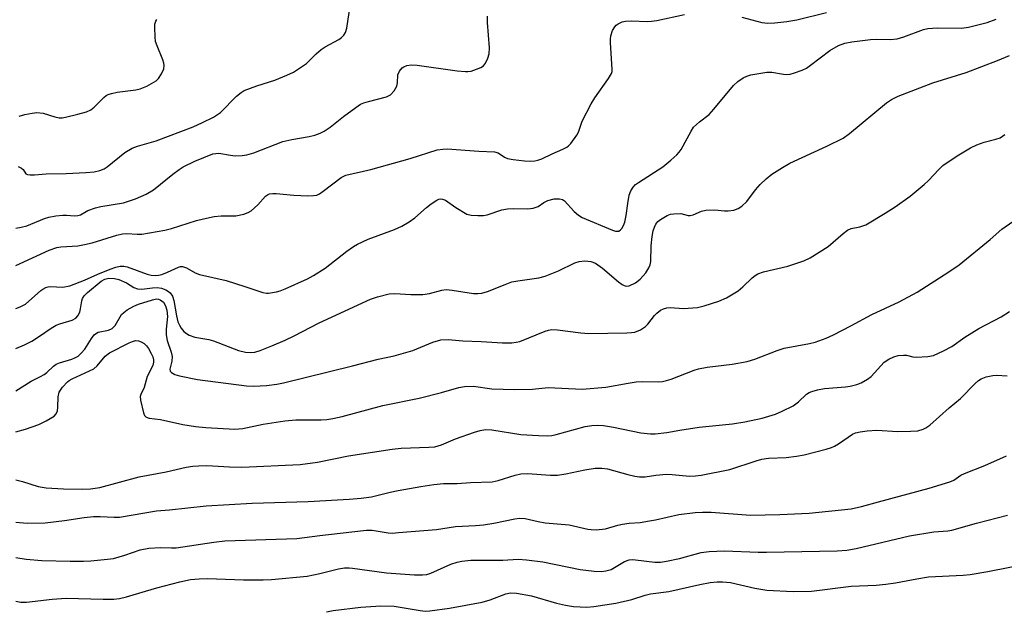
# Model space of a CAD drawing. Units: inches. Extents: x 1219772 to 1225772, y 589454 to 593454.
# Drawn here: x 1221001 to 1221243, y 590038 to 590184 of the extents above; entities that cross this region are included whole.
import ezdxf

# ---------------------------------------------------------------- set-up
doc = ezdxf.new("R2010")
doc.units = ezdxf.units.IN
doc.header["$MEASUREMENT"] = 0
doc.layers.add('Undefined', color=1, linetype='Continuous')

msp = doc.modelspace()

# ---------------------------------------------------------------- linework, layer by layer
at = {"layer": 'Undefined'}
for points, elevation in [([(1221000.6, 590147.53), (1221001.4, 590147.12), (1221001.82, 590146.73), (1221002.51, 590145.71), (1221002.88, 590145.54), (1221003.59, 590145.44), (1221004.64, 590145.46), (1221007.48, 590145.74), (1221012.44, 590145.78), (1221017.27, 590145.99), (1221019.33, 590146.17), (1221020.72, 590146.52), (1221021.76, 590146.95), (1221022.5, 590147.41), (1221026.83, 590150.91), (1221028.61, 590151.99), (1221029.95, 590152.51), (1221034.56, 590153.82), (1221043.62, 590157.27), (1221045.97, 590158.29), (1221048.61, 590159.66), (1221049.62, 590160.26), (1221050.33, 590160.79), (1221054.31, 590164.79), (1221055.43, 590165.73), (1221056.16, 590166.16), (1221059.3, 590167.37), (1221063.68, 590168.7), (1221066.68, 590169.95), (1221068.27, 590170.73), (1221070.03, 590171.84), (1221071.48, 590172.87), (1221073.84, 590175.23), (1221075.13, 590176.29), (1221076.12, 590176.91), (1221079.49, 590178.74), (1221080.13, 590179.24), (1221080.67, 590179.79), (1221081.08, 590180.45), (1221081.43, 590181.56), (1221082.22, 590187.03)], 466), ([(1221000, 590123.17), (1221008.26, 590126.9), (1221010.1, 590127.56), (1221011.07, 590127.71), (1221015.28, 590128.02), (1221016.93, 590128.28), (1221018.83, 590128.77), (1221024.83, 590130.6), (1221026.23, 590130.94), (1221027.35, 590130.99), (1221029.86, 590130.84), (1221031.01, 590130.87), (1221036.64, 590131.81), (1221038.32, 590132.24), (1221044.47, 590134.22), (1221046.21, 590134.65), (1221048.79, 590135.17), (1221050.52, 590135.38), (1221054.16, 590135.35), (1221056.13, 590135.74), (1221057.18, 590136.15), (1221057.86, 590136.6), (1221059.52, 590138.1), (1221061.46, 590140.2), (1221061.89, 590140.53), (1221062.4, 590140.75), (1221063.19, 590140.86), (1221064.01, 590140.86), (1221068.37, 590140.47), (1221071.8, 590140.33), (1221073.21, 590140.34), (1221074.01, 590140.48), (1221074.73, 590140.81), (1221075.63, 590141.41), (1221080.04, 590144.8), (1221081.19, 590145.38), (1221087.29, 590146.78), (1221096.96, 590149.51), (1221103.67, 590151.59), (1221104.99, 590151.8), (1221106.08, 590151.84), (1221113.91, 590151.3), (1221117.71, 590151.15), (1221118.64, 590150.88), (1221120.17, 590149.82), (1221120.93, 590149.5), (1221122.29, 590149.21), (1221125.11, 590148.86), (1221126.51, 590148.8), (1221127.62, 590148.87), (1221128.37, 590149.03), (1221129.35, 590149.36), (1221131.9, 590150.63), (1221134.52, 590151.75), (1221135.51, 590152.26), (1221135.95, 590152.59), (1221136.52, 590153.2), (1221138, 590155.25), (1221138.38, 590155.99), (1221139.32, 590158.66), (1221141.46, 590162.95), (1221142.41, 590164.43), (1221145.79, 590169.17), (1221146.49, 590170.4), (1221146.63, 590170.91), (1221146.67, 590171.44), (1221146.22, 590177.95), (1221146.22, 590178.81), (1221146.33, 590179.65), (1221146.78, 590180.95), (1221147.31, 590181.89), (1221147.67, 590182.28), (1221148.12, 590182.6), (1221149.13, 590183.08), (1221149.96, 590183.26), (1221151.43, 590183.36), (1221155.29, 590183.2), (1221156.3, 590183.23), (1221157.68, 590183.45), (1221164.42, 590184.89)], 470), ([(1221000, 590132.32), (1221001.36, 590132.56), (1221002.76, 590132.94), (1221007.07, 590134.71), (1221008.18, 590135.07), (1221009.9, 590135.37), (1221011.63, 590135.54), (1221012.5, 590135.54), (1221014.5, 590135.37), (1221015.31, 590135.42), (1221015.9, 590135.64), (1221017.76, 590136.69), (1221019.59, 590137.35), (1221020.95, 590137.68), (1221026.52, 590138.56), (1221029.5, 590139.52), (1221032.05, 590140.69), (1221033.88, 590141.76), (1221038.62, 590145.59), (1221040.21, 590146.8), (1221041.17, 590147.42), (1221044.04, 590148.81), (1221048.51, 590150.58), (1221049.23, 590150.73), (1221049.96, 590150.75), (1221052.79, 590150.26), (1221053.95, 590150.15), (1221055.71, 590150.21), (1221056.87, 590150.36), (1221058.54, 590150.89), (1221065.68, 590153.63), (1221067.89, 590154.15), (1221072.17, 590154.86), (1221073.53, 590155.22), (1221074.85, 590155.67), (1221075.88, 590156.19), (1221077.35, 590157.15), (1221080.58, 590159.81), (1221083.62, 590162.02), (1221084.82, 590162.8), (1221085.61, 590163.16), (1221086.73, 590163.53), (1221091.17, 590164.66), (1221092.12, 590165.14), (1221093.04, 590166.11), (1221093.73, 590167.25), (1221093.91, 590168.05), (1221094, 590170.03), (1221094.38, 590170.98), (1221095.05, 590171.78), (1221095.47, 590172.05), (1221096.17, 590172.34), (1221097.22, 590172.54), (1221098.7, 590172.45), (1221108.51, 590171.04), (1221110.56, 590170.83), (1221111.14, 590170.84), (1221111.96, 590170.99), (1221113.31, 590171.41), (1221114.34, 590171.84), (1221115.01, 590172.27), (1221115.51, 590172.9), (1221116.12, 590174.17), (1221116.44, 590175.25), (1221116.48, 590176.7), (1221116.03, 590182.89), (1221115.99, 590184.5)], 468), ([(1221178.56, 590184.2), (1221183.47, 590182.89), (1221184.95, 590182.75), (1221186.69, 590182.86), (1221189.58, 590183.16), (1221192.04, 590183.57), (1221199.36, 590185.36)], 470), ([(1221000, 590112.54), (1221001.1, 590112.95), (1221002.39, 590113.65), (1221006.17, 590117.02), (1221006.65, 590117.35), (1221007.43, 590117.74), (1221007.98, 590117.89), (1221008.51, 590117.95), (1221011.59, 590117.85), (1221013.31, 590118.14), (1221016.89, 590119.54), (1221020.23, 590121.04), (1221023.22, 590122.25), (1221024.6, 590122.75), (1221025.71, 590122.97), (1221026.55, 590122.97), (1221027.37, 590122.8), (1221032.36, 590121.03), (1221033.31, 590120.81), (1221034.33, 590120.72), (1221035.14, 590120.77), (1221035.97, 590120.96), (1221037.35, 590121.52), (1221040, 590122.77), (1221040.53, 590122.91), (1221041.03, 590122.91), (1221042.01, 590122.56), (1221044.17, 590121.36), (1221045.2, 590120.94), (1221051.75, 590119.44), (1221056.33, 590118.01), (1221060.78, 590116.51), (1221061.63, 590116.35), (1221062.19, 590116.34), (1221064.16, 590116.64), (1221065.02, 590116.91), (1221066.29, 590117.45), (1221071.76, 590119.91), (1221073.25, 590120.69), (1221076.09, 590122.49), (1221081.43, 590126.69), (1221083.02, 590127.83), (1221084.02, 590128.41), (1221086.68, 590129.66), (1221093.14, 590131.97), (1221094.98, 590132.79), (1221096.72, 590133.86), (1221098.16, 590134.85), (1221101, 590137.43), (1221102.13, 590138.3), (1221103.54, 590139.22), (1221104.01, 590139.44), (1221104.49, 590139.55), (1221104.95, 590139.5), (1221105.65, 590139.19), (1221108.19, 590137.39), (1221110.91, 590135.81), (1221111.96, 590135.51), (1221113.64, 590135.43), (1221115.04, 590135.47), (1221115.89, 590135.6), (1221119.55, 590136.81), (1221120.91, 590137.11), (1221122.33, 590137.19), (1221125.91, 590137.12), (1221127.27, 590137.28), (1221128.47, 590137.7), (1221129.83, 590138.69), (1221130.82, 590139.16), (1221132.42, 590139.52), (1221133.75, 590139.57), (1221134.47, 590139.35), (1221134.9, 590139.08), (1221137.3, 590136.44), (1221138.36, 590135.57), (1221139.28, 590134.98), (1221146.72, 590131.87), (1221147.52, 590131.62), (1221148.26, 590131.64), (1221148.67, 590131.89), (1221149.02, 590132.28), (1221149.47, 590133), (1221149.78, 590133.79), (1221150.14, 590135.42), (1221150.49, 590138.37), (1221150.84, 590140.42), (1221151.21, 590141.51), (1221151.82, 590142.44), (1221152.41, 590143.05), (1221153.12, 590143.58), (1221159.12, 590147.41), (1221161.12, 590149.03), (1221162.6, 590150.36), (1221163.15, 590151), (1221163.62, 590151.72), (1221166.06, 590156.23), (1221166.69, 590157.15), (1221168.16, 590158.52), (1221170.54, 590160.31), (1221171.69, 590161.59), (1221176.46, 590167.46), (1221177.55, 590168.39), (1221178.9, 590169.28), (1221179.78, 590169.73), (1221180.78, 590170.05), (1221184.7, 590170.74), (1221185.94, 590170.73), (1221188.75, 590170.19), (1221189.59, 590170.1), (1221190.42, 590170.19), (1221191.51, 590170.52), (1221193.41, 590171.23), (1221194.45, 590171.73), (1221195.44, 590172.39), (1221200.14, 590176.04), (1221202.3, 590177.28), (1221203.9, 590177.88), (1221205.6, 590178.2), (1221210.2, 590178.74), (1221211.62, 590178.8), (1221215.03, 590178.75), (1221216.73, 590178.91), (1221218.36, 590179.39), (1221223.17, 590181.19), (1221224.26, 590181.48), (1221226.56, 590181.59), (1221232.59, 590181.55), (1221234.29, 590181.77), (1221238.85, 590182.96), (1221241.09, 590183.75)], 472), ([(1221000.83, 590159.89), (1221002.27, 590160.28), (1221004.05, 590160.62), (1221005.19, 590160.75), (1221006.73, 590160.6), (1221009.62, 590159.69), (1221010.7, 590159.49), (1221011.44, 590159.51), (1221012.26, 590159.64), (1221015.28, 590160.37), (1221017.44, 590160.98), (1221018.45, 590161.42), (1221019.29, 590162.09), (1221021.64, 590164.48), (1221022.28, 590164.99), (1221022.76, 590165.24), (1221023.56, 590165.49), (1221024.95, 590165.76), (1221029.52, 590166.37), (1221030.64, 590166.58), (1221032.24, 590167.25), (1221034.5, 590168.57), (1221035.11, 590169.14), (1221035.86, 590170.3), (1221036.41, 590171.56), (1221036.52, 590172.35), (1221036.45, 590172.9), (1221036.21, 590173.72), (1221034.75, 590177.2), (1221034.4, 590178.29), (1221034.26, 590179.41), (1221034.2, 590181.68), (1221034.25, 590182.5), (1221034.45, 590183.25), (1221034.72, 590183.66)], 464), ([(1221000, 590102.75), (1221002.2, 590103.67), (1221004, 590104.58), (1221005.87, 590105.74), (1221008.76, 590107.78), (1221009.93, 590108.46), (1221010.88, 590108.83), (1221013.85, 590109.67), (1221014.81, 590110.17), (1221015.31, 590110.75), (1221015.77, 590111.69), (1221015.97, 590112.5), (1221016.25, 590114.46), (1221016.43, 590115), (1221016.86, 590115.73), (1221017.67, 590116.52), (1221021.04, 590119.27), (1221021.91, 590119.77), (1221022.92, 590120.01), (1221024.26, 590119.99), (1221025.36, 590119.68), (1221027.22, 590118.87), (1221029.05, 590117.73), (1221029.94, 590117.39), (1221031, 590117.33), (1221033.6, 590117.65), (1221034.76, 590117.71), (1221035.86, 590117.55), (1221036.9, 590117.19), (1221037.6, 590116.77), (1221038, 590116.42), (1221038.57, 590115.61), (1221038.91, 590114.56), (1221039.51, 590110.81), (1221039.9, 590109.27), (1221040.25, 590108.48), (1221040.7, 590107.74), (1221041.38, 590106.94), (1221041.97, 590106.42), (1221042.67, 590106.02), (1221044.01, 590105.55), (1221047.47, 590104.92), (1221048.6, 590104.63), (1221054.82, 590102.25), (1221056.51, 590101.84), (1221057.65, 590101.73), (1221058.76, 590101.88), (1221060.1, 590102.27), (1221062.98, 590103.4), (1221066.24, 590104.79), (1221068.47, 590105.86), (1221074.59, 590109.06), (1221087.26, 590114.87), (1221088.93, 590115.44), (1221091.8, 590116.16), (1221093.21, 590116.26), (1221097.14, 590116.02), (1221100.07, 590115.99), (1221101.71, 590116.24), (1221104.81, 590117.09), (1221105.85, 590117.23), (1221107.3, 590117.11), (1221112.53, 590116.28), (1221113.6, 590116.23), (1221114.63, 590116.31), (1221116, 590116.74), (1221120.34, 590118.52), (1221122, 590119.11), (1221123.45, 590119.39), (1221128.59, 590120.16), (1221130.22, 590120.54), (1221133.5, 590121.81), (1221137.5, 590123.82), (1221138.58, 590124.14), (1221139.95, 590124.32), (1221141.39, 590124.15), (1221142.58, 590123.7), (1221144.25, 590122.53), (1221148.23, 590119.14), (1221149.13, 590118.46), (1221149.6, 590118.22), (1221150.07, 590118.1), (1221150.83, 590118.19), (1221152.37, 590118.92), (1221153.56, 590119.79), (1221154.97, 590121.33), (1221155.69, 590122.55), (1221156, 590123.32), (1221156.19, 590124.13), (1221156.24, 590128.01), (1221156.5, 590130.32), (1221156.75, 590131.7), (1221157.03, 590132.62), (1221157.37, 590133.33), (1221157.87, 590133.98), (1221158.51, 590134.51), (1221160.21, 590135.46), (1221161, 590135.74), (1221161.86, 590135.9), (1221163.57, 590135.97), (1221165.31, 590135.48), (1221165.81, 590135.43), (1221166.57, 590135.58), (1221168.64, 590136.52), (1221169.65, 590136.77), (1221171.88, 590136.86), (1221174.32, 590136.62), (1221175.18, 590136.63), (1221176.6, 590136.8), (1221177.64, 590137.16), (1221178.53, 590137.77), (1221179.75, 590138.89), (1221181.94, 590141.78), (1221183.02, 590143.06), (1221184.53, 590144.48), (1221185.9, 590145.6), (1221188.57, 590147.29), (1221190.31, 590148.29), (1221199.46, 590152.48), (1221203.47, 590154.5), (1221204.98, 590155.62), (1221214.15, 590163.16), (1221215.38, 590163.98), (1221216.95, 590164.79), (1221225.53, 590168.1), (1221233.67, 590170.64), (1221241.44, 590173.55), (1221244.38, 590174.83)], 474), ([(1221000, 590092.36), (1221003.8, 590094.73), (1221006.14, 590095.82), (1221007.04, 590096.32), (1221007.67, 590096.8), (1221009.31, 590098.42), (1221009.99, 590098.9), (1221010.75, 590099.22), (1221013.77, 590100.08), (1221014.58, 590100.43), (1221015.34, 590100.86), (1221016.13, 590101.58), (1221017.02, 590102.61), (1221018.66, 590105.23), (1221019.33, 590106.1), (1221019.86, 590106.51), (1221020.31, 590106.72), (1221022.8, 590107.25), (1221023.74, 590107.68), (1221024.43, 590108.41), (1221026.05, 590111.07), (1221026.55, 590111.6), (1221027.38, 590112.22), (1221029.07, 590113.17), (1221030.23, 590113.67), (1221033.62, 590114.7), (1221034.66, 590114.92), (1221035.13, 590114.9), (1221035.56, 590114.75), (1221036.31, 590114.15), (1221036.86, 590113.25), (1221037.19, 590112.14), (1221037.3, 590110.6), (1221036.99, 590107.5), (1221036.97, 590106.09), (1221037.26, 590104.71), (1221038.23, 590101.8), (1221038.47, 590100.75), (1221038.43, 590099.63), (1221037.93, 590097.66), (1221038, 590097.18), (1221038.27, 590096.85), (1221039.16, 590096.36), (1221040.25, 590096.01), (1221044.67, 590095.14), (1221056.78, 590093.53), (1221058.52, 590093.48), (1221061.68, 590093.65), (1221064.2, 590093.95), (1221065.85, 590094.27), (1221082.81, 590098.47), (1221089.11, 590100.15), (1221093.06, 590100.97), (1221095.37, 590101.56), (1221097.63, 590102.27), (1221102.59, 590104.31), (1221104.57, 590104.87), (1221106.34, 590104.93), (1221109.92, 590104.62), (1221114.49, 590104.45), (1221119.66, 590104.15), (1221121.95, 590104.14), (1221123.08, 590104.26), (1221123.92, 590104.49), (1221130.19, 590106.97), (1221131.02, 590107.24), (1221131.85, 590107.38), (1221133.24, 590107.31), (1221138.93, 590106.63), (1221140.95, 590106.46), (1221150.24, 590106.58), (1221151.39, 590106.64), (1221152.24, 590106.78), (1221153.6, 590107.33), (1221154.83, 590108.12), (1221155.44, 590108.74), (1221157.08, 590110.82), (1221157.67, 590111.46), (1221158.57, 590112.13), (1221159.32, 590112.5), (1221160.1, 590112.72), (1221160.92, 590112.82), (1221164.2, 590112.6), (1221167.61, 590112.83), (1221169.29, 590113.22), (1221172.9, 590114.42), (1221174.77, 590115.19), (1221177.66, 590116.95), (1221178.78, 590117.87), (1221181.12, 590120.16), (1221181.8, 590120.69), (1221182.51, 590121.1), (1221183.86, 590121.56), (1221189.83, 590122.98), (1221193.76, 590124.3), (1221195.37, 590125.01), (1221199.78, 590127.81), (1221203.43, 590131), (1221204.53, 590131.83), (1221205.43, 590132.23), (1221207.59, 590132.68), (1221209.03, 590133.19), (1221213.8, 590136), (1221216.28, 590137.58), (1221219.94, 590140.2), (1221223.39, 590143.04), (1221224.46, 590144.04), (1221226.96, 590146.78), (1221228, 590147.74), (1221231.47, 590150.09), (1221234.79, 590152.09), (1221236.33, 590152.86), (1221238.14, 590153.52), (1221241.01, 590154.21), (1221242.03, 590154.59), (1221243.24, 590155.36)], 476), ([(1221000, 590082.24), (1221002.42, 590082.87), (1221005.68, 590084.01), (1221007.49, 590084.91), (1221009.44, 590086.12), (1221009.99, 590086.69), (1221010.28, 590087.42), (1221010.39, 590088.35), (1221010.46, 590090.86), (1221010.72, 590091.99), (1221011.5, 590093.2), (1221012.7, 590094.51), (1221013.14, 590094.88), (1221013.88, 590095.32), (1221018.15, 590097.21), (1221019.19, 590097.78), (1221020.01, 590098.47), (1221022.04, 590100.89), (1221023.1, 590101.69), (1221027.93, 590104.12), (1221028.69, 590104.46), (1221029.43, 590104.67), (1221030.17, 590104.63), (1221030.89, 590104.35), (1221031.58, 590103.94), (1221032.16, 590103.42), (1221032.65, 590102.76), (1221033.34, 590101.5), (1221033.69, 590100.72), (1221033.91, 590099.92), (1221033.92, 590099.38), (1221033.75, 590098.58), (1221032.31, 590095.83), (1221031.58, 590093.17), (1221030.76, 590091.4), (1221030.63, 590090.9), (1221030.7, 590090.03), (1221031.41, 590086.94), (1221031.68, 590086.27), (1221031.96, 590085.97), (1221032.35, 590085.75), (1221032.83, 590085.62), (1221035.6, 590085.28), (1221041.1, 590084.08), (1221044.22, 590083.52), (1221046.74, 590083.29), (1221053.85, 590082.93), (1221055.85, 590083.09), (1221060.83, 590084.12), (1221066.15, 590084.97), (1221068.88, 590085.16), (1221075.09, 590085.19), (1221076.54, 590085.3), (1221077.98, 590085.52), (1221080.24, 590086.04), (1221090.3, 590088.76), (1221099.24, 590090.56), (1221104.7, 590091.92), (1221108.99, 590093.11), (1221110.39, 590093.38), (1221112.59, 590093.47), (1221117.06, 590092.85), (1221122.65, 590092.64), (1221127.09, 590092.74), (1221130.93, 590093.13), (1221139.27, 590092.74), (1221145.07, 590093.22), (1221150.6, 590094.23), (1221152.6, 590094.51), (1221154.22, 590094.59), (1221158, 590094.51), (1221159.04, 590094.6), (1221160.05, 590094.84), (1221161.17, 590095.21), (1221166.79, 590097.41), (1221167.88, 590097.76), (1221170.01, 590098.19), (1221176.19, 590098.88), (1221179.83, 590099.57), (1221181.77, 590100.14), (1221187.25, 590102.28), (1221188.92, 590102.85), (1221195.18, 590104), (1221196.61, 590104.33), (1221199.26, 590105.3), (1221201.1, 590106.09), (1221205.34, 590108.28), (1221210.51, 590111.11), (1221217.22, 590114.2), (1221221.69, 590116.58), (1221229.44, 590121.58), (1221232.01, 590123.33), (1221239.57, 590129.55), (1221242.49, 590132.08), (1221245.14, 590133.94)], 478), ([(1221000, 590070.43), (1221001.65, 590070.01), (1221005.53, 590068.84), (1221007.47, 590068.47), (1221011.74, 590068.19), (1221016.35, 590068.12), (1221018.36, 590068.19), (1221020.65, 590068.59), (1221030.4, 590071.19), (1221036.96, 590072.43), (1221041.9, 590073.55), (1221043.54, 590073.81), (1221044.93, 590073.92), (1221046.99, 590073.94), (1221052.58, 590073.6), (1221055.62, 590073.53), (1221069.93, 590074.23), (1221074.23, 590074.79), (1221081.87, 590076.35), (1221092.55, 590078.02), (1221094.82, 590078.24), (1221101.58, 590078.47), (1221103.03, 590078.59), (1221104.68, 590079.01), (1221108.18, 590080.51), (1221112.83, 590082.18), (1221114.19, 590082.58), (1221115.53, 590082.83), (1221117.11, 590082.76), (1221124.17, 590081.6), (1221128.56, 590081.33), (1221130.73, 590081.3), (1221131.83, 590081.37), (1221132.92, 590081.56), (1221140.01, 590083.55), (1221141.68, 590083.82), (1221143.09, 590083.9), (1221144.49, 590083.78), (1221147.01, 590083.4), (1221153.7, 590082.03), (1221156.05, 590081.78), (1221157.22, 590081.75), (1221160.08, 590082.06), (1221163.3, 590082.65), (1221168.02, 590083.38), (1221176.22, 590084.25), (1221179.32, 590084.7), (1221183.52, 590085.59), (1221186.85, 590086.62), (1221188.49, 590087.29), (1221191.14, 590088.67), (1221192.47, 590089.64), (1221194.48, 590091.48), (1221195.09, 590091.89), (1221195.76, 590092.2), (1221197.15, 590092.58), (1221198.87, 590092.9), (1221204.04, 590093.33), (1221205.15, 590093.49), (1221206.8, 590093.88), (1221207.88, 590094.32), (1221209.42, 590095.19), (1221210.32, 590095.89), (1221213.55, 590099.34), (1221214.71, 590100.09), (1221215.95, 590100.68), (1221216.99, 590100.98), (1221218.3, 590101.13), (1221219.06, 590101.07), (1221220.59, 590100.68), (1221221.4, 590100.57), (1221224.26, 590100.74), (1221225.66, 590101.04), (1221228.09, 590102.13), (1221230.17, 590103.25), (1221233.4, 590105.5), (1221236.84, 590107.64), (1221242.34, 590110.55), (1221244.35, 590111.82)], 480), ([(1221000, 590060), (1221002.83, 590059.75), (1221007.26, 590059.89), (1221012, 590060.42), (1221016.86, 590061.21), (1221019.11, 590061.45), (1221020.79, 590061.45), (1221024.18, 590061.22), (1221025.49, 590061.26), (1221034.66, 590062.79), (1221037.81, 590063.03), (1221046.81, 590064.06), (1221058.15, 590064.66), (1221071.91, 590065.14), (1221082, 590065.67), (1221084.92, 590065.9), (1221087.51, 590066.28), (1221092.06, 590067.38), (1221094.07, 590067.79), (1221099.59, 590068.78), (1221102.81, 590069.27), (1221105.16, 590069.51), (1221108.57, 590069.5), (1221111.81, 590069.75), (1221117.12, 590069.92), (1221118.65, 590070.26), (1221122.77, 590071.62), (1221124.19, 590071.88), (1221125.87, 590071.99), (1221131.47, 590071.61), (1221133.2, 590071.6), (1221135.27, 590071.89), (1221139.95, 590072.92), (1221142.51, 590073.32), (1221144.13, 590073.33), (1221145.54, 590073.14), (1221150.53, 590071.75), (1221152.22, 590071.35), (1221153.36, 590071.16), (1221154.78, 590071.19), (1221157.39, 590071.6), (1221159.99, 590071.82), (1221161.43, 590071.78), (1221165.7, 590071.36), (1221167.11, 590071.4), (1221168.56, 590071.58), (1221175.58, 590072.98), (1221182.03, 590075.13), (1221183.44, 590075.52), (1221185.11, 590075.74), (1221189.45, 590075.93), (1221191.96, 590076.24), (1221193.89, 590076.62), (1221199.25, 590077.98), (1221200.6, 590078.39), (1221201.36, 590078.72), (1221202.31, 590079.29), (1221205.72, 590081.64), (1221206.49, 590081.98), (1221207.6, 590082.28), (1221209.37, 590082.5), (1221211.76, 590082.62), (1221216.89, 590082.36), (1221220.1, 590082.42), (1221221.85, 590082.53), (1221223.14, 590082.86), (1221223.81, 590083.2), (1221224.73, 590083.89), (1221229.49, 590088.13), (1221232.31, 590090.43), (1221235.89, 590094.16), (1221236.72, 590094.87), (1221237.39, 590095.31), (1221238.65, 590095.78), (1221240.26, 590096.1), (1221241.28, 590096.15), (1221243.79, 590096.04)], 482), ([(1221000, 590051.33), (1221002.57, 590050.91), (1221006.45, 590050.62), (1221013.43, 590050.43), (1221016.68, 590050.43), (1221018.45, 590050.53), (1221022.56, 590050.9), (1221024.01, 590051.12), (1221026.8, 590051.89), (1221030.63, 590053.22), (1221032.72, 590053.62), (1221035.58, 590053.77), (1221038.32, 590053.7), (1221039.44, 590053.74), (1221048.69, 590055.14), (1221051.46, 590055.4), (1221069.12, 590055.97), (1221074.8, 590056.74), (1221082.65, 590057.62), (1221086.28, 590058.1), (1221087.65, 590058.03), (1221091.56, 590057.38), (1221092.63, 590057.35), (1221094.09, 590057.45), (1221103.43, 590058.24), (1221108.17, 590058.94), (1221113.08, 590059.2), (1221114.99, 590059.38), (1221117.54, 590059.81), (1221122.76, 590060.88), (1221123.93, 590061.03), (1221125.29, 590060.91), (1221128.5, 590060.18), (1221130.19, 590059.9), (1221136.08, 590059.4), (1221140.66, 590058.31), (1221141.51, 590058.19), (1221142.69, 590058.18), (1221145.03, 590058.38), (1221148.08, 590059.3), (1221149.16, 590059.54), (1221150.84, 590059.77), (1221153.55, 590059.98), (1221155.86, 590060.32), (1221157.28, 590060.58), (1221163.09, 590061.93), (1221167.04, 590062.42), (1221168.89, 590062.52), (1221170.98, 590062.49), (1221180.71, 590061.78), (1221187.92, 590061.9), (1221195.08, 590062.22), (1221205.44, 590063.32), (1221207.94, 590063.87), (1221212.11, 590065.05), (1221224.64, 590068.37), (1221229.65, 590069.92), (1221230.64, 590070.39), (1221232.4, 590071.58), (1221233.29, 590072.03), (1221238.3, 590073.95), (1221243.62, 590076.33)], 484), ([(1221000, 590040.6), (1221001.29, 590040.33), (1221002.62, 590040.31), (1221009.01, 590041.11), (1221012.38, 590041.35), (1221021.52, 590041.05), (1221024.1, 590041.06), (1221025.55, 590041.27), (1221027.28, 590041.64), (1221031.95, 590043.08), (1221034.74, 590043.86), (1221040.32, 590045.34), (1221042.97, 590045.89), (1221045.12, 590046.1), (1221047.18, 590046.14), (1221056.04, 590045.83), (1221060.84, 590045.84), (1221062.92, 590045.93), (1221071.69, 590046.77), (1221074.79, 590047.41), (1221079.39, 590048.55), (1221080.83, 590048.77), (1221081.96, 590048.79), (1221082.83, 590048.72), (1221091.14, 590047.57), (1221098.04, 590047.08), (1221100.03, 590047.04), (1221101.06, 590047.19), (1221102.08, 590047.48), (1221107.02, 590049.67), (1221108.57, 590050.22), (1221109.67, 590050.47), (1221111.94, 590050.64), (1221119.81, 590050.68), (1221123.51, 590050.93), (1221125.63, 590050.78), (1221129.61, 590050.28), (1221138.77, 590048.39), (1221142.26, 590047.95), (1221144.03, 590047.88), (1221145.14, 590048.02), (1221146.38, 590048.41), (1221149.73, 590050.34), (1221150.83, 590050.75), (1221151.55, 590050.82), (1221152.38, 590050.79), (1221157.16, 590050.2), (1221158.56, 590050.18), (1221160.03, 590050.42), (1221163.25, 590051.13), (1221168.56, 590052.54), (1221170.5, 590052.84), (1221174.26, 590052.94), (1221182.52, 590052.64), (1221184.6, 590052.63), (1221202.02, 590052.97), (1221204.38, 590053.14), (1221206.69, 590053.57), (1221219.75, 590056.69), (1221225.71, 590057.66), (1221229.23, 590057.93), (1221230.21, 590058.08), (1221236.25, 590059.77), (1221243.83, 590061.71)], 486), ([(1221076.39, 590037.98), (1221078.06, 590038.26), (1221084.83, 590039.14), (1221089.76, 590039.44), (1221093.02, 590039.33), (1221099.44, 590038.27), (1221100.78, 590038.15), (1221101.86, 590038.18), (1221106.68, 590038.9), (1221114.72, 590040.32), (1221116.7, 590040.92), (1221120.49, 590042.41), (1221121.67, 590042.67), (1221123.12, 590042.57), (1221126.81, 590041.92), (1221132.98, 590040.1), (1221135.17, 590039.59), (1221137.17, 590039.31), (1221140.4, 590039.11), (1221142.12, 590039.26), (1221147.53, 590040.07), (1221151.46, 590041.02), (1221154.81, 590042.11), (1221156.07, 590042.43), (1221160.57, 590043), (1221168.19, 590044.7), (1221170.78, 590045.17), (1221172.45, 590045.35), (1221173.82, 590045.36), (1221175.72, 590045.18), (1221181.73, 590043.78), (1221184.66, 590043.28), (1221191.2, 590043.01), (1221195.69, 590043.06), (1221205.41, 590044.28), (1221211.59, 590044.54), (1221213.95, 590044.77), (1221216.32, 590045.1), (1221221.59, 590046.13), (1221224.44, 590046.58), (1221232.93, 590046.99), (1221234.66, 590047.14), (1221238.99, 590047.91), (1221254.43, 590050.91)], 488)]:
    msp.add_lwpolyline(points, dxfattribs=dict(at, elevation=elevation))

doc.saveas('drawing.dxf')
